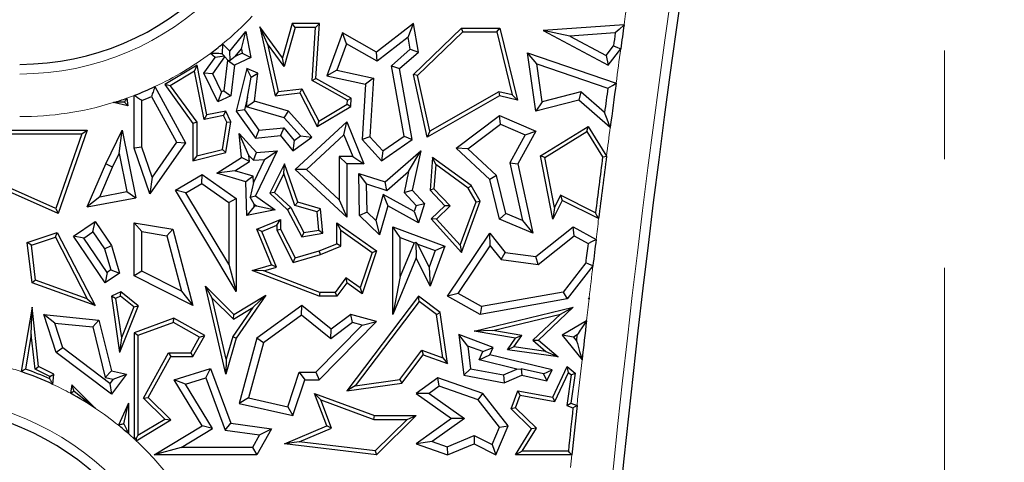
# Model space of a CAD drawing. Units: millimetres. Extents: x 0 to 420, y 0 to 297.
# Drawn here: x 118 to 129, y 157 to 162 of the extents above; entities that cross this region are included whole.
import ezdxf

# ---------------------------------------------------------------- set-up
doc = ezdxf.new("R2010")
doc.units = ezdxf.units.MM
doc.linetypes.add('CENTER', pattern=[10.16, 6.35, -1.27, 1.27, -1.27])

msp = doc.modelspace()

# ---------------------------------------------------------------- linework, layer by layer
at = {"color": 7, "linetype": 'CENTER', "lineweight": 18}
msp.add_line((128.3387, 200.2148), (128.3387, 113.8281), dxfattribs=at)
at = {"color": 7, "linetype": 'Continuous', "lineweight": 25}
for p, q in [((120.7158, 162.4295), (120.6018, 162.0275)), ((120.7491, 162.3854), (120.7158, 162.4295)), ((121.0325, 162.4295), (120.7158, 162.4295)), ((120.9855, 162.3854), (121.0325, 162.4295)), ((120.9918, 161.7892), (121.0325, 162.4295)), ((122.1311, 162.4295), (121.7013, 162.0958)), ((122.0698, 162.2703), (122.1311, 162.4295)), ((122.1902, 162.0958), (122.1311, 162.4295)), ((119.9832, 162.1066), (120.1717, 162.3379)), ((120.1206, 162.1356), (120.1717, 162.3379)), ((120.1717, 162.3379), (120.2296, 162.0348)), ((120.4241, 162.1946), (120.3345, 162.3908)), ((120.6018, 162.0275), (120.3345, 162.3908)), ((120.3345, 162.3908), (120.5165, 161.5866)), ((120.7491, 162.3854), (120.6196, 161.9289)), ((120.9855, 162.3854), (120.7491, 162.3854)), ((120.9461, 161.7642), (120.9855, 162.3854)), ((121.3025, 162.3226), (121.1192, 161.8186)), ((121.3497, 162.1944), (121.3025, 162.3226)), ((121.7013, 162.0958), (121.3025, 162.3226)), ((122.1311, 161.8357), (122.6921, 162.3766)), ((122.1794, 161.8211), (122.7099, 162.3325)), ((122.7099, 162.3325), (122.6921, 162.3766)), ((122.6921, 162.3766), (123.141, 162.3766)), ((122.7099, 162.3325), (123.1064, 162.3325)), ((123.1064, 162.3325), (123.141, 162.3766)), ((123.1064, 162.3325), (123.2868, 161.5958)), ((123.141, 162.3766), (123.3468, 161.536)), ((124.5941, 162.4157), (123.6498, 162.347)), ((123.9602, 162.2812), (123.6498, 162.347)), ((123.6498, 162.347), (124.4071, 161.9426)), ((124.4918, 162.3199), (123.9602, 162.2812)), ((119.9008, 162.1918), (119.9832, 162.1066)), ((120.6196, 161.9289), (120.4241, 162.1946)), ((120.4241, 162.1946), (120.5507, 161.6348)), ((121.3497, 162.1944), (121.2367, 161.8836)), ((121.7088, 161.99), (121.3497, 162.1944)), ((122.0698, 162.2703), (121.7088, 161.99)), ((122.0947, 162.1295), (122.0698, 162.2703)), ((123.9602, 162.2812), (124.3829, 162.0554)), ((119.8135, 162.0348), (119.7597, 162.0814)), ((119.8937, 162.0774), (119.9246, 162.0482)), ((119.9878, 161.9981), (119.9832, 162.1066)), ((120.0459, 162.0439), (120.1206, 162.1356)), ((120.1304, 162.0848), (120.0459, 162.0439)), ((120.1206, 162.1356), (120.1304, 162.0848)), ((120.1304, 162.0848), (120.2296, 162.0348)), ((121.7088, 161.99), (121.7013, 162.0958)), ((121.8735, 161.9372), (122.0947, 162.1295)), ((121.9692, 161.9035), (122.1902, 162.0958)), ((122.0947, 162.1295), (122.1902, 162.0958)), ((123.5745, 161.9584), (123.467, 162.0884)), ((123.467, 162.0884), (124.5009, 161.7342)), ((123.564, 161.4052), (123.467, 162.0884)), ((124.3829, 162.0554), (124.4711, 162.1694)), ((124.4071, 161.9426), (124.5552, 162.1341)), ((119.6827, 161.8508), (119.8135, 162.0348)), ((119.7847, 161.8422), (119.9252, 162.0398)), ((119.9246, 162.0482), (119.8135, 162.0348)), ((119.9571, 162.001), (119.914, 161.645)), ((119.9252, 162.0398), (119.9246, 162.0482)), ((119.9252, 162.0398), (119.9609, 162.0029)), ((119.9609, 162.0029), (119.9571, 162.001)), ((119.9571, 162.001), (120.0388, 161.9426)), ((119.9609, 162.0029), (119.9878, 161.9981)), ((120.0459, 162.0439), (119.9878, 161.9981)), ((120.2296, 162.0348), (120.0388, 161.9426)), ((120.6196, 161.9289), (120.6018, 162.0275)), ((123.6374, 161.5155), (123.5745, 161.9584)), ((123.5745, 161.9584), (124.4039, 161.6742)), ((124.3829, 162.0554), (124.4071, 161.9426)), ((119.6049, 161.9428), (119.2252, 161.7164)), ((119.5736, 161.8729), (119.2892, 161.7033)), ((119.5736, 161.8729), (119.6049, 161.9428)), ((119.6833, 161.3108), (119.5736, 161.8729)), ((119.7181, 161.3625), (119.6049, 161.9428)), ((119.7847, 161.8422), (119.6827, 161.8508)), ((119.8455, 161.5139), (119.6827, 161.8508)), ((120.0388, 161.9426), (119.9958, 161.5866)), ((120.1846, 161.9035), (120.0598, 161.4052)), ((120.2351, 161.8041), (120.1846, 161.9035)), ((120.3144, 161.8508), (120.1846, 161.9035)), ((120.2351, 161.8041), (120.3144, 161.8508)), ((120.2747, 161.522), (120.3144, 161.8508)), ((121.2367, 161.8836), (121.1192, 161.8186)), ((121.2367, 161.8836), (121.6655, 161.7914)), ((122.0215, 161.114), (121.8735, 161.9372)), ((121.8735, 161.9372), (121.9692, 161.9035)), ((122.1183, 161.0737), (121.9692, 161.9035)), ((119.8865, 161.6317), (119.7847, 161.8422)), ((120.1915, 161.5681), (120.2351, 161.8041)), ((120.9461, 161.7642), (120.9918, 161.7892)), ((121.3595, 161.5343), (120.9461, 161.7642)), ((121.4053, 161.5593), (120.9918, 161.7892)), ((121.1192, 161.8186), (121.5727, 161.7212)), ((121.6655, 161.7914), (121.5727, 161.7212)), ((121.6655, 161.7914), (121.622, 161.1058)), ((122.1794, 161.8211), (122.1311, 161.8357)), ((122.2926, 161.1033), (122.1311, 161.8357)), ((122.3227, 161.1713), (122.1794, 161.8211)), ((119.1083, 161.6925), (119.467, 161.0373)), ((119.2892, 161.7033), (119.2252, 161.7164)), ((119.2252, 161.7164), (119.5544, 161.2624)), ((119.2892, 161.7033), (119.5984, 161.2767)), ((119.8865, 161.6317), (119.8455, 161.5139)), ((119.914, 161.645), (119.8865, 161.6317)), ((119.914, 161.645), (119.9958, 161.5866)), ((120.5507, 161.6348), (120.5165, 161.5866)), ((120.5165, 161.5866), (120.802, 161.619)), ((120.5507, 161.6348), (120.8271, 161.6662)), ((120.8271, 161.6662), (120.802, 161.619)), ((120.802, 161.619), (121.007, 161.2273)), ((120.8271, 161.6662), (121.0244, 161.2892)), ((121.5727, 161.7212), (121.5316, 161.0737)), ((123.1308, 161.6335), (122.3227, 161.1713)), ((123.2868, 161.5958), (123.1308, 161.6335)), ((123.1308, 161.6335), (123.1375, 161.5866)), ((124.0872, 161.633), (123.6374, 161.5155)), ((124.0872, 161.633), (124.0645, 161.536)), ((124.3662, 161.3907), (124.0872, 161.633)), ((118.7939, 161.4691), (118.6232, 161.506)), ((118.7526, 161.5126), (118.7939, 161.4691)), ((118.7794, 161.5577), (118.7939, 161.4691)), ((118.8675, 160.9721), (118.8675, 161.5902)), ((118.9556, 160.9869), (118.9556, 161.5301)), ((119.0703, 161.5784), (119.3635, 161.0429)), ((119.9958, 161.5866), (119.8455, 161.5139)), ((120.1915, 161.5681), (120.1552, 161.4233)), ((120.1782, 161.4586), (120.1915, 161.5681)), ((120.1782, 161.4586), (120.2747, 161.522)), ((120.6694, 161.4052), (120.2747, 161.522)), ((121.3566, 161.4882), (121.3595, 161.5343)), ((121.3595, 161.5343), (121.4053, 161.5593)), ((121.3991, 161.4623), (121.4053, 161.5593)), ((123.1375, 161.5866), (122.2926, 161.1033)), ((123.3468, 161.536), (123.1375, 161.5866)), ((123.2868, 161.5958), (123.3468, 161.536)), ((124.0645, 161.536), (123.564, 161.4052)), ((123.6374, 161.5155), (123.564, 161.4052)), ((124.4323, 161.2166), (124.0645, 161.536)), ((119.9367, 161.4052), (119.7181, 161.3625)), ((119.9118, 161.3554), (119.9367, 161.4052)), ((119.9958, 161.283), (119.9367, 161.4052)), ((120.1552, 161.4233), (120.0598, 161.4052)), ((120.0598, 161.4052), (120.2837, 161.0914)), ((120.1552, 161.4233), (120.3258, 161.1842)), ((120.6208, 161.3276), (120.1782, 161.4586)), ((120.6208, 161.3276), (120.6694, 161.4052)), ((120.9452, 161.1033), (120.6694, 161.4052)), ((121.007, 161.2273), (121.3991, 161.4623)), ((121.0244, 161.2892), (121.3566, 161.4882)), ((121.3566, 161.4882), (121.3991, 161.4623)), ((119.5984, 161.2767), (119.5544, 161.2624)), ((119.5984, 161.2767), (119.5984, 160.8832)), ((119.6833, 161.3108), (119.7181, 161.3625)), ((119.9118, 161.3554), (119.6833, 161.3108)), ((119.8979, 160.9592), (119.95, 161.2764)), ((119.95, 161.2764), (119.9118, 161.3554)), ((119.9367, 160.9235), (119.9958, 161.283)), ((119.95, 161.2764), (119.9958, 161.283)), ((120.813, 161.1173), (120.6208, 161.3276)), ((120.7498, 160.7255), (121.3526, 161.283)), ((121.0244, 161.2892), (121.007, 161.2273)), ((121.3187, 161.1316), (121.3526, 161.283)), ((121.3526, 161.283), (121.5521, 160.7891)), ((122.6296, 160.9721), (123.1375, 161.3539)), ((123.15, 161.253), (123.1375, 161.3539)), ((123.1375, 161.3539), (123.564, 161.1743)), ((117.2396, 161.1846), (118.3163, 161.1846)), ((118.3163, 161.1846), (117.9763, 160.21)), ((118.2542, 161.1406), (118.3163, 161.1846)), ((118.5352, 160.79), (118.728, 161.1846)), ((118.6924, 160.911), (118.728, 161.1846)), ((118.728, 161.1846), (118.8845, 160.3957)), ((119.5544, 161.2624), (119.5544, 160.8265)), ((120.3258, 161.1842), (120.2837, 161.0914)), ((120.3258, 161.1842), (120.6179, 161.2133)), ((120.6179, 161.2133), (120.5787, 161.1208)), ((120.6179, 161.2133), (120.737, 161.063)), ((122.3227, 161.1713), (122.2926, 161.1033)), ((122.7669, 160.965), (123.15, 161.253)), ((123.15, 161.253), (123.4393, 161.1311)), ((123.564, 161.1743), (123.3508, 160.7891)), ((123.4393, 161.1311), (123.564, 161.1743)), ((123.617, 160.8858), (124.1725, 161.2273)), ((123.6661, 160.8643), (124.1583, 161.1669)), ((124.1583, 161.1669), (124.1725, 161.2273)), ((124.1583, 161.1669), (124.3432, 160.8717)), ((124.1725, 161.2273), (124.3889, 160.8818)), ((117.2761, 161.1406), (118.2542, 161.1406)), ((118.2542, 161.1406), (117.9504, 160.2698)), ((119.3635, 161.0429), (119.0781, 160.6334)), ((119.3635, 161.0429), (119.467, 161.0373)), ((120.2083, 160.8895), (120.0941, 161.1451)), ((120.0941, 161.1451), (120.2966, 160.9235)), ((120.1222, 160.8643), (120.0941, 161.1451)), ((120.2837, 161.0914), (120.5787, 161.1208)), ((120.5787, 161.1208), (120.7199, 160.9426)), ((120.7199, 160.9426), (120.9452, 161.1033)), ((120.737, 161.063), (120.7199, 160.9426)), ((120.737, 161.063), (120.813, 161.1173)), ((120.813, 161.1173), (120.9452, 161.1033)), ((120.8796, 160.7254), (121.3187, 161.1316)), ((121.3187, 161.1316), (121.4214, 160.8773)), ((121.622, 161.1058), (121.5316, 161.0737)), ((121.5316, 161.0737), (121.7601, 160.8265)), ((121.622, 161.1058), (121.773, 160.9425)), ((121.7601, 160.8265), (122.1183, 161.0737)), ((121.773, 160.9425), (122.0215, 161.114)), ((122.0215, 161.114), (122.1183, 161.0737)), ((123.4393, 161.1311), (123.2575, 160.8027)), ((118.9556, 160.9869), (118.8675, 160.9721)), ((119.0515, 160.441), (118.8675, 160.9721)), ((119.0781, 160.6334), (118.9556, 160.9869)), ((119.467, 161.0373), (119.0515, 160.441)), ((119.5544, 160.8265), (119.9367, 160.9235)), ((119.5984, 160.8832), (119.8979, 160.9592)), ((119.8979, 160.9592), (119.9367, 160.9235)), ((120.2606, 160.8322), (120.2966, 160.9235)), ((120.5369, 160.9426), (120.2837, 160.4177)), ((120.2966, 160.9235), (120.5369, 160.9426)), ((120.3907, 160.8425), (120.5369, 160.9426)), ((121.773, 160.9425), (121.7601, 160.8265)), ((121.8004, 160.58), (122.2172, 160.9426)), ((122.0754, 160.7024), (122.2172, 160.9426)), ((122.2172, 160.9426), (122.1183, 160.4823)), ((122.7669, 160.965), (122.6296, 160.9721)), ((123.0246, 160.6062), (122.6296, 160.9721)), ((123.1039, 160.6529), (122.7669, 160.965)), ((118.6152, 160.7529), (118.6924, 160.911)), ((118.6924, 160.911), (118.7807, 160.466)), ((119.5984, 160.8832), (119.5544, 160.8265)), ((119.8336, 160.6801), (120.1222, 160.8643)), ((120.044, 160.7098), (120.2153, 160.8191)), ((120.2153, 160.8191), (120.1222, 160.8643)), ((120.2083, 160.8895), (120.2606, 160.8322)), ((120.2153, 160.8191), (120.2083, 160.8895)), ((120.3907, 160.8425), (120.2602, 160.5719)), ((120.2606, 160.8322), (120.3907, 160.8425)), ((121.2645, 160.8773), (121.2645, 160.3691)), ((121.2645, 160.8773), (121.3526, 160.7891)), ((121.4214, 160.8773), (121.2645, 160.8773)), ((121.4214, 160.8773), (121.5521, 160.7891)), ((122.3541, 160.8643), (122.326, 160.4823)), ((122.3923, 160.7825), (122.3541, 160.8643)), ((122.8069, 160.5387), (122.3541, 160.8643)), ((123.6661, 160.8643), (123.617, 160.8858)), ((123.7609, 160.145), (123.617, 160.8858)), ((123.7794, 160.2807), (123.6661, 160.8643)), ((118.3163, 160.2893), (118.5352, 160.79)), ((118.4638, 160.4066), (118.6152, 160.7529)), ((118.6152, 160.7529), (118.5352, 160.79)), ((120.044, 160.7098), (119.8336, 160.6801)), ((120.2578, 160.6465), (120.044, 160.7098)), ((120.6238, 160.7891), (120.4513, 160.4464)), ((120.6164, 160.6763), (120.6238, 160.7891)), ((120.7792, 160.3422), (120.6238, 160.7891)), ((120.8796, 160.7254), (120.7498, 160.7255)), ((121.3526, 160.1674), (120.7498, 160.7255)), ((121.2645, 160.3691), (120.8796, 160.7254)), ((121.3526, 160.7891), (121.3526, 160.1674)), ((121.5521, 160.7891), (121.3526, 160.7891)), ((121.8207, 160.4809), (122.0754, 160.7024)), ((122.0754, 160.7024), (122.0225, 160.456)), ((122.3923, 160.7825), (122.3714, 160.4987)), ((122.7733, 160.5085), (122.3923, 160.7825)), ((123.2575, 160.8027), (123.4064, 160.1275)), ((123.2575, 160.8027), (123.3508, 160.7891)), ((123.3508, 160.7891), (123.5292, 159.9802)), ((117.9504, 160.2698), (117.2471, 160.5836)), ((119.0781, 160.6334), (119.0515, 160.441)), ((119.351, 160.4823), (119.661, 160.6679)), ((119.657, 160.5628), (119.661, 160.6679)), ((119.661, 160.6679), (120.0598, 160.3858)), ((120.1717, 160.58), (119.8336, 160.6801)), ((120.2578, 160.6465), (120.1717, 160.58)), ((120.1846, 160.1874), (120.1717, 160.58)), ((120.2602, 160.5719), (120.2578, 160.6465)), ((120.6164, 160.6763), (120.5056, 160.4562)), ((120.7451, 160.306), (120.6164, 160.6763)), ((121.5822, 160.5577), (121.4913, 160.6796)), ((121.4913, 160.6796), (121.8004, 160.58)), ((121.5025, 160.1874), (121.4913, 160.6796)), ((121.8207, 160.4809), (121.8004, 160.58)), ((123.1039, 160.6529), (123.0246, 160.6062)), ((123.1375, 160.145), (123.0246, 160.6062)), ((123.2126, 160.2091), (123.1039, 160.6529)), ((117.9763, 160.21), (117.2396, 160.5387)), ((118.4638, 160.4066), (118.7807, 160.466)), ((118.7807, 160.466), (118.8845, 160.3957)), ((119.4719, 160.452), (119.351, 160.4823)), ((120.0598, 159.299), (119.351, 160.4823)), ((119.4719, 160.452), (119.657, 160.5628)), ((119.657, 160.5628), (119.9716, 160.3402)), ((120.2602, 160.5719), (120.2244, 160.4024)), ((121.5822, 160.5577), (121.8207, 160.4809)), ((121.5898, 160.2256), (121.5822, 160.5577)), ((122.0225, 160.456), (122.1183, 160.4823)), ((122.1183, 160.4823), (122.2621, 160.3268)), ((122.3714, 160.4987), (122.326, 160.4823)), ((122.326, 160.4823), (122.4996, 160.3022)), ((122.3714, 160.4987), (122.562, 160.3011)), ((122.7733, 160.5085), (122.8069, 160.5387)), ((122.8645, 160.349), (122.7733, 160.5085)), ((122.913, 160.3531), (122.8069, 160.5387)), ((118.4638, 160.4066), (118.3163, 160.2893)), ((118.3163, 160.2893), (118.8845, 160.3957)), ((119.9716, 159.6177), (119.4719, 160.452)), ((119.9716, 160.3402), (120.0598, 160.3858)), ((120.0598, 160.3858), (120.0598, 159.299)), ((120.2244, 160.4024), (120.2837, 160.4177)), ((120.2684, 160.3203), (120.2244, 160.4024)), ((120.2837, 160.4177), (120.5165, 160.2522)), ((120.5056, 160.4562), (120.4513, 160.4464)), ((120.4513, 160.4464), (120.6612, 160.2522)), ((120.5056, 160.4562), (120.6967, 160.2794)), ((121.2645, 160.3691), (121.3526, 160.1674)), ((121.7784, 160.4333), (121.6916, 160.1273)), ((121.7784, 160.4333), (121.8329, 160.3022)), ((122.1392, 160.2327), (121.7784, 160.4333)), ((122.0225, 160.456), (122.1624, 160.3047)), ((122.6784, 159.8396), (122.8645, 160.349)), ((122.6948, 159.7558), (122.913, 160.3531)), ((122.8645, 160.349), (122.913, 160.3531)), ((123.8705, 160.3642), (123.7609, 160.145)), ((123.8508, 160.4234), (123.7794, 160.2807)), ((123.8508, 160.4234), (123.8705, 160.3642)), ((124.2608, 160.2183), (123.8508, 160.4234)), ((124.2969, 160.151), (123.8705, 160.3642)), ((117.9504, 160.2698), (117.9763, 160.21)), ((119.9716, 160.3402), (119.9716, 159.6177)), ((120.2693, 160.2938), (120.1846, 160.1874)), ((120.5165, 160.2522), (120.1846, 160.1874)), ((120.2693, 160.2938), (120.2684, 160.3203)), ((120.2684, 160.3203), (120.298, 160.2994)), ((120.298, 160.2994), (120.2693, 160.2938)), ((120.298, 160.2994), (120.5165, 160.2522)), ((120.6967, 160.2794), (120.6612, 160.2522)), ((120.6612, 160.2522), (120.825, 159.939)), ((120.6967, 160.2794), (120.8493, 159.9877)), ((120.7451, 160.306), (120.7792, 160.3422)), ((121.0057, 160.2321), (120.7451, 160.306)), ((121.047, 160.2662), (120.7792, 160.3422)), ((121.0057, 160.2321), (121.047, 160.2662)), ((121.0241, 160.0169), (121.0057, 160.2321)), ((121.0715, 159.9802), (121.047, 160.2662)), ((121.8329, 160.3022), (121.7362, 159.9616)), ((122.1902, 160.1035), (121.8329, 160.3022)), ((122.1624, 160.3047), (122.1392, 160.2327)), ((122.1392, 160.2327), (122.1902, 160.1035)), ((122.1624, 160.3047), (122.2621, 160.3268)), ((122.2621, 160.3268), (122.1902, 160.1035)), ((122.4996, 160.3022), (122.3401, 160.1484)), ((122.562, 160.3011), (122.4014, 160.1463)), ((122.562, 160.3011), (122.4996, 160.3022)), ((123.7794, 160.2807), (123.7609, 160.145)), ((118.1561, 159.9475), (118.4089, 160.1188)), ((118.3854, 159.9964), (118.4089, 160.1188)), ((118.4089, 160.1188), (118.601, 159.8353)), ((120.3009, 160.0263), (120.5787, 160.1398)), ((120.5346, 160.0742), (120.5787, 160.1398)), ((120.5787, 160.1398), (120.5787, 160.0263)), ((121.5898, 160.2256), (121.5025, 160.1874)), ((121.7362, 159.9616), (121.5025, 160.1874)), ((121.6916, 160.1273), (121.5898, 160.2256)), ((121.6916, 160.1273), (121.7362, 159.9616)), ((122.4014, 160.1463), (122.3401, 160.1484)), ((122.3401, 160.1484), (122.6948, 159.7558)), ((122.4014, 160.1463), (122.6784, 159.8396)), ((123.2126, 160.2091), (123.1375, 160.145)), ((123.5292, 159.9802), (123.1375, 160.145)), ((123.4064, 160.1275), (123.2126, 160.2091)), ((123.4064, 160.1275), (123.5292, 159.9802)), ((118.9556, 159.9989), (118.8675, 160.1035)), ((118.8675, 160.1035), (119.3188, 160.0263)), ((118.8675, 159.484), (118.8675, 160.1035)), ((119.2481, 159.949), (119.3188, 160.0263)), ((119.3188, 160.0263), (119.5544, 159.1358)), ((120.3584, 160.0022), (120.3009, 160.0263)), ((120.4705, 159.6112), (120.3009, 160.0263)), ((120.3584, 160.0022), (120.5346, 160.0742)), ((120.5298, 159.5825), (120.3584, 160.0022)), ((120.5346, 160.0742), (120.5346, 160.0157)), ((120.5346, 160.0157), (120.5787, 160.0263)), ((120.5346, 160.0157), (120.7271, 159.6398)), ((120.5787, 160.0263), (120.7498, 159.6923)), ((120.8493, 159.9877), (121.0241, 160.0169)), ((121.0241, 160.0169), (121.0715, 159.9802)), ((121.282, 160.0179), (121.2379, 160.1035)), ((121.2379, 160.1035), (121.7013, 159.7733)), ((121.2379, 159.8572), (121.2379, 160.1035)), ((121.282, 159.8274), (121.282, 160.0179)), ((121.282, 160.0179), (121.649, 159.7564)), ((121.9782, 159.9289), (121.89, 160.0556)), ((121.89, 160.0556), (122.4996, 159.8296)), ((121.89, 159.0326), (121.89, 160.0556)), ((123.564, 159.7085), (124.0003, 160.0556)), ((124.009, 159.9499), (124.0003, 160.0556)), ((124.0003, 160.0556), (124.267, 159.9074)), ((117.6175, 159.8725), (117.9683, 159.9876)), ((117.6655, 159.8419), (117.9464, 159.934)), ((117.9464, 159.934), (117.9683, 159.9876)), ((117.9464, 159.934), (118.3182, 159.2152)), ((117.9683, 159.9876), (118.4089, 159.1358)), ((118.2785, 159.9239), (118.1561, 159.9475)), ((118.5271, 159.3999), (118.1561, 159.9475)), ((118.2785, 159.9239), (118.3854, 159.9964)), ((118.5506, 159.5223), (118.2785, 159.9239)), ((118.3854, 159.9964), (118.5205, 159.7971)), ((118.9556, 159.9989), (119.2481, 159.949)), ((118.9556, 159.5381), (118.9556, 159.9989)), ((119.2481, 159.949), (119.4189, 159.3033)), ((120.8493, 159.9877), (120.825, 159.939)), ((120.825, 159.939), (121.0715, 159.9802)), ((121.9782, 159.9289), (122.1413, 159.8684)), ((121.9782, 159.4752), (121.9782, 159.9289)), ((122.5284, 159.2462), (123.0246, 159.9802)), ((123.0304, 159.8313), (123.0246, 159.9802)), ((123.0246, 159.9802), (123.2031, 159.7558)), ((123.5896, 159.6162), (124.009, 159.9499)), ((124.009, 159.9499), (124.1724, 159.8591)), ((117.6655, 159.8419), (117.6175, 159.8725)), ((117.6733, 159.3999), (117.6175, 159.8725)), ((117.7139, 159.4322), (117.6655, 159.8419)), ((118.5205, 159.7971), (118.601, 159.8353)), ((118.5205, 159.7971), (118.5939, 159.5516)), ((118.601, 159.8353), (118.6969, 159.5149)), ((120.7498, 159.6923), (121.0291, 159.7733)), ((121.0291, 159.7733), (121.2379, 159.8572)), ((121.0435, 159.7316), (121.0291, 159.7733)), ((121.0435, 159.7316), (121.282, 159.8274)), ((121.282, 159.8274), (121.2379, 159.8572)), ((121.7013, 159.7733), (121.5316, 159.2724)), ((121.649, 159.7564), (121.7013, 159.7733)), ((122.1413, 159.8684), (121.9782, 159.4752)), ((122.1413, 159.8684), (122.1579, 159.8756)), ((122.1579, 159.8756), (122.1636, 159.6923)), ((122.183, 159.8529), (122.1579, 159.8756)), ((122.3147, 159.5844), (122.183, 159.8529)), ((122.183, 159.8529), (122.3863, 159.7775)), ((122.3863, 159.7775), (122.3147, 159.5844)), ((122.4996, 159.8296), (122.326, 159.3612)), ((122.3863, 159.7775), (122.4996, 159.8296)), ((122.6553, 159.2766), (123.0304, 159.8313)), ((122.6784, 159.8396), (122.6948, 159.7558)), ((123.0304, 159.8313), (123.1563, 159.673)), ((120.7271, 159.6398), (121.0435, 159.7316)), ((120.7271, 159.6398), (120.7498, 159.6923)), ((121.649, 159.7564), (121.5089, 159.3427)), ((122.1636, 159.6923), (121.89, 159.0326)), ((122.326, 159.3612), (122.1636, 159.6923)), ((123.1563, 159.673), (123.2031, 159.7558)), ((123.1563, 159.673), (123.5896, 159.6162)), ((123.2031, 159.7558), (123.564, 159.7085)), ((123.5896, 159.6162), (123.564, 159.7085)), ((118.5939, 159.5516), (118.5506, 159.5223)), ((118.5939, 159.5516), (118.6969, 159.5149)), ((119.9716, 159.6177), (120.0598, 159.299)), ((120.2459, 159.546), (120.4705, 159.6112)), ((120.3841, 159.5402), (120.2459, 159.546)), ((121.0291, 159.2458), (120.2459, 159.546)), ((120.3841, 159.5402), (120.5298, 159.5825)), ((120.5298, 159.5825), (120.4705, 159.6112)), ((122.3147, 159.5844), (122.326, 159.3612)), ((124.1454, 159.635), (123.8814, 159.2933)), ((124.23, 159.6004), (123.9303, 159.2125)), ((117.7139, 159.4322), (117.6733, 159.3999)), ((118.3182, 159.2152), (117.7139, 159.4322)), ((118.5506, 159.5223), (118.5271, 159.3999)), ((118.6969, 159.5149), (118.5271, 159.3999)), ((118.9556, 159.5381), (118.8675, 159.484)), ((119.5544, 159.1358), (118.8675, 159.484)), ((119.4189, 159.3033), (118.9556, 159.5381)), ((121.0372, 159.2899), (120.3841, 159.5402)), ((121.3431, 159.4608), (121.2158, 159.2899)), ((121.5089, 159.3427), (121.3431, 159.4608)), ((121.3431, 159.4608), (121.3526, 159.3999)), ((121.9782, 159.4752), (121.89, 159.0326)), ((118.4089, 159.1358), (117.6733, 159.3999)), ((119.7778, 159.2234), (119.7009, 159.3612)), ((119.9367, 158.3348), (119.7009, 159.3612)), ((119.7009, 159.3612), (120.0337, 159.0326)), ((121.3526, 159.3999), (121.2379, 159.2458)), ((121.5316, 159.2724), (121.3526, 159.3999)), ((121.5089, 159.3427), (121.5316, 159.2724)), ((118.3182, 159.2152), (118.4089, 159.1358)), ((118.7124, 159.2942), (118.601, 159.2462)), ((118.6495, 159.2191), (118.601, 159.2462)), ((118.601, 159.2462), (118.6969, 158.5888)), ((118.7056, 159.2432), (118.6495, 159.2191)), ((118.6495, 159.2191), (118.7168, 158.7576)), ((118.7056, 159.2432), (118.7124, 159.2942)), ((118.8612, 159.1192), (118.7056, 159.2432)), ((118.9143, 159.1332), (118.7124, 159.2942)), ((119.4189, 159.3033), (119.5544, 159.1358)), ((119.9419, 158.509), (119.7778, 159.2234)), ((119.7778, 159.2234), (120.0272, 158.9772)), ((120.0337, 159.0326), (120.407, 159.2578)), ((120.407, 159.2578), (120.0598, 158.7541)), ((120.2546, 159.1143), (120.407, 159.2578)), ((121.0372, 159.2899), (121.0291, 159.2458)), ((121.2379, 159.2458), (121.0291, 159.2458)), ((121.2158, 159.2899), (121.0372, 159.2899)), ((121.2158, 159.2899), (121.2379, 159.2458)), ((122.1902, 159.2462), (121.3526, 158.1395)), ((122.1989, 159.1846), (122.1902, 159.2462)), ((122.4439, 159.0559), (122.1902, 159.2462)), ((122.6553, 159.2766), (122.5284, 159.2462)), ((122.913, 159.0326), (122.5284, 159.2462)), ((122.9284, 159.1249), (122.6553, 159.2766)), ((123.9303, 159.2125), (122.913, 159.0326)), ((123.8814, 159.2933), (122.9284, 159.1249)), ((123.8814, 159.2933), (123.9303, 159.2125)), ((124.1725, 159.2157), (124.1858, 159.2267)), ((124.1811, 159.218), (124.1725, 159.2157)), ((124.1843, 159.2136), (124.1725, 159.2157)), ((124.1843, 159.2136), (124.1811, 159.218)), ((117.6733, 159.1152), (117.5457, 158.364)), ((117.6641, 158.7975), (117.6733, 159.1152)), ((117.7498, 158.4228), (117.6733, 159.1152)), ((118.9143, 159.1332), (118.6969, 158.5888)), ((118.8612, 159.1192), (118.7168, 158.7576)), ((118.8612, 159.1192), (118.9143, 159.1332)), ((120.2546, 159.1143), (120.0195, 158.7733)), ((120.0272, 158.9772), (120.2546, 159.1143)), ((120.825, 159.1358), (120.3009, 158.7541)), ((120.8224, 159.0248), (120.825, 159.1358)), ((121.1693, 158.8595), (120.825, 159.1358)), ((122.1989, 159.1846), (121.4523, 158.1981)), ((122.4028, 159.0316), (122.1989, 159.1846)), ((122.8398, 158.8374), (124.0003, 159.1152)), ((122.9284, 159.1249), (122.913, 159.0326)), ((124.0003, 159.1152), (123.5928, 158.7316)), ((123.8495, 159.0338), (124.0003, 159.1152)), ((117.9381, 158.9311), (117.8125, 159.0326)), ((117.9564, 158.5888), (117.8125, 159.0326)), ((117.8125, 159.0326), (118.4546, 158.9666)), ((118.3838, 158.8852), (118.4546, 158.9666)), ((118.4546, 158.9666), (118.601, 158.3711)), ((119.3306, 158.9862), (118.8675, 158.8151)), ((119.3269, 158.9379), (119.3306, 158.9862)), ((119.6913, 158.7851), (119.3306, 158.9862)), ((120.0272, 158.9772), (120.0337, 159.0326)), ((120.8224, 159.0248), (120.3779, 158.7011)), ((121.1676, 158.7478), (120.8224, 159.0248)), ((121.3991, 159.0326), (121.1693, 158.8595)), ((121.4177, 158.9362), (121.3991, 159.0326)), ((121.7013, 158.9506), (121.3991, 159.0326)), ((122.4028, 159.0316), (122.4439, 159.0559)), ((122.4745, 158.5246), (122.4028, 159.0316)), ((122.5284, 158.4584), (122.4439, 159.0559)), ((123.0587, 158.8445), (123.8495, 159.0338)), ((123.8495, 159.0338), (123.5268, 158.73)), ((118.0317, 158.6425), (117.9381, 158.9311)), ((117.9381, 158.9311), (118.3838, 158.8852)), ((118.3838, 158.8852), (118.5286, 158.2966)), ((119.3269, 158.9379), (118.9115, 158.7843)), ((119.6313, 158.768), (119.3269, 158.9379)), ((120.9922, 158.3578), (121.5324, 158.9051)), ((121.0291, 158.2697), (121.7013, 158.9506)), ((121.4177, 158.9362), (121.1676, 158.7478)), ((121.1676, 158.7478), (121.1693, 158.8595)), ((121.5324, 158.9051), (121.4177, 158.9362)), ((121.5324, 158.9051), (121.7013, 158.9506)), ((124.1547, 158.9584), (123.8705, 158.7899)), ((117.6641, 158.7975), (117.5954, 158.3934)), ((117.7086, 158.3942), (117.6641, 158.7975)), ((118.7168, 158.7576), (118.6969, 158.5888)), ((118.9115, 158.7843), (118.8675, 158.8151)), ((118.8675, 158.8151), (118.8675, 157.5781)), ((118.9115, 158.7843), (118.9115, 157.6209)), ((119.5285, 158.5837), (119.6313, 158.768)), ((119.5544, 158.5396), (119.6913, 158.7851)), ((119.6313, 158.768), (119.6913, 158.7851)), ((120.0598, 158.7541), (119.9367, 158.3348)), ((120.0195, 158.7733), (119.9419, 158.509)), ((120.0195, 158.7733), (120.0598, 158.7541)), ((120.3009, 158.7541), (120.0941, 157.9926)), ((120.3779, 158.7011), (120.3009, 158.7541)), ((122.7682, 158.6629), (122.6633, 158.7957)), ((123.0656, 158.6468), (122.6633, 158.7957)), ((122.6633, 158.7957), (122.7208, 158.322)), ((123.0587, 158.8445), (122.8398, 158.8374)), ((123.3242, 158.7541), (122.8398, 158.8374)), ((123.3999, 158.7858), (123.0587, 158.8445)), ((123.2295, 158.6177), (123.3242, 158.7541)), ((123.3066, 158.6515), (123.3999, 158.7858)), ((123.3999, 158.7858), (123.3242, 158.7541)), ((123.8705, 158.7899), (124.103, 158.5022)), ((124.0031, 158.766), (123.8705, 158.7899)), ((124.0469, 158.792), (124.0031, 158.766)), ((124.0031, 158.766), (124.0389, 158.7217)), ((118.0317, 158.6425), (117.9564, 158.5888)), ((118.5838, 158.2255), (118.0317, 158.6425)), ((120.3779, 158.7011), (120.2033, 158.0581)), ((122.9448, 158.5975), (122.7682, 158.6629)), ((122.7682, 158.6629), (122.8005, 158.3968)), ((122.9448, 158.5975), (123.0656, 158.6468)), ((123.0246, 158.56), (123.0656, 158.6468)), ((123.3066, 158.6515), (123.2295, 158.6177)), ((123.6787, 158.6002), (123.3066, 158.6515)), ((123.5268, 158.73), (123.5928, 158.7316)), ((123.5268, 158.73), (123.6787, 158.6002)), ((123.5928, 158.7316), (123.8218, 158.536)), ((118.601, 158.102), (117.9564, 158.5888)), ((118.9751, 158.0555), (119.2697, 158.5837)), ((119.0299, 158.0633), (119.2956, 158.5396)), ((119.2697, 158.5837), (119.2956, 158.5396)), ((119.2697, 158.5837), (119.5285, 158.5837)), ((119.2956, 158.5396), (119.5544, 158.5396)), ((119.5285, 158.5837), (119.5544, 158.5396)), ((119.9419, 158.509), (119.9367, 158.3348)), ((121.9723, 158.2716), (122.2301, 158.6124)), ((121.9964, 158.2305), (122.2457, 158.56)), ((122.2301, 158.6124), (122.4745, 158.5246)), ((122.2301, 158.6124), (122.2457, 158.56)), ((122.2457, 158.56), (122.5284, 158.4584)), ((122.4745, 158.5246), (122.5284, 158.4584)), ((122.8986, 158.4997), (122.9448, 158.5975)), ((122.8986, 158.4997), (123.0246, 158.56)), ((123.7519, 158.3843), (123.0246, 158.56)), ((123.8218, 158.536), (123.2295, 158.6177)), ((123.6787, 158.6002), (123.8218, 158.536)), ((117.7086, 158.3942), (117.7498, 158.4228)), ((117.8816, 158.3072), (117.7086, 158.3942)), ((117.9281, 158.3331), (117.7498, 158.4228)), ((119.3346, 158.2697), (119.7594, 158.3999)), ((119.7056, 158.2912), (119.7594, 158.3999)), ((119.7594, 158.3999), (119.9958, 157.7603)), ((122.8005, 158.3968), (122.7208, 158.322)), ((122.8005, 158.3968), (123.1829, 158.3259)), ((123.341, 158.3928), (122.8986, 158.4997)), ((123.1829, 158.3259), (123.341, 158.3928)), ((123.341, 158.3928), (123.3929, 158.3971)), ((123.6526, 158.3368), (123.3929, 158.3971)), ((123.3929, 158.3971), (123.3997, 158.322)), ((123.7609, 158.0639), (123.9303, 158.4228)), ((123.9455, 158.3518), (123.9303, 158.4228)), ((123.9303, 158.4228), (124.0206, 158.3457)), ((117.8792, 158.2802), (117.8816, 158.3072)), ((117.8816, 158.3072), (117.9281, 158.3331)), ((117.9177, 158.2142), (117.9281, 158.3331)), ((118.5286, 158.2966), (118.601, 158.3711)), ((118.5286, 158.2966), (118.6222, 158.2762)), ((118.6222, 158.2762), (118.5838, 158.2255)), ((118.601, 158.3711), (118.7756, 158.3331)), ((118.7756, 158.3331), (118.601, 158.102)), ((118.6222, 158.2762), (118.7756, 158.3331)), ((119.4685, 158.2185), (119.7056, 158.2912)), ((119.7056, 158.2912), (119.9314, 157.6802)), ((120.6616, 157.9533), (120.7968, 158.3578)), ((120.7968, 158.3578), (120.8603, 158.2697)), ((120.7968, 158.3578), (120.9922, 158.3578)), ((120.9922, 158.3578), (121.0291, 158.2697)), ((122.4182, 158.2903), (122.1647, 158.1081)), ((122.4324, 158.192), (122.4182, 158.2903)), ((122.9417, 158.1081), (122.4182, 158.2903)), ((122.7208, 158.322), (123.1929, 158.2344)), ((123.1829, 158.3259), (123.1929, 158.2344)), ((123.1929, 158.2344), (123.3997, 158.322)), ((123.3997, 158.322), (123.6917, 158.2568)), ((123.6526, 158.3368), (123.7519, 158.3843)), ((123.6526, 158.3368), (123.6917, 158.2568)), ((123.6917, 158.2568), (123.7519, 158.3843)), ((123.7862, 158.0144), (123.9455, 158.3518)), ((123.9737, 158.3278), (123.9239, 157.9671)), ((123.9455, 158.3518), (123.9737, 158.3278)), ((124.0206, 158.3457), (123.9724, 157.9962)), ((123.9737, 158.3278), (124.0206, 158.3457)), ((118.1389, 158.2109), (118.1219, 158.1112)), ((118.1641, 158.1316), (118.1389, 158.2109)), ((118.416, 157.9334), (118.1389, 158.2109)), ((118.5838, 158.2255), (118.601, 158.102)), ((119.4685, 158.2185), (119.3346, 158.2697)), ((119.661, 157.7286), (119.3346, 158.2697)), ((119.782, 157.6987), (119.4685, 158.2185)), ((120.7199, 157.8495), (120.8603, 158.2697)), ((120.8603, 158.2697), (121.0291, 158.2697)), ((121.3526, 158.1395), (121.9964, 158.2305)), ((121.4523, 158.1981), (121.3526, 158.1395)), ((121.4523, 158.1981), (121.9723, 158.2716)), ((121.9723, 158.2716), (121.9964, 158.2305)), ((122.4324, 158.192), (122.3166, 158.1087)), ((122.8882, 158.0334), (122.4324, 158.192)), ((118.416, 157.9334), (118.1641, 158.1316)), ((118.9751, 158.0555), (119.0299, 158.0633)), ((119.2243, 157.8095), (118.9751, 158.0555)), ((119.2956, 157.801), (119.0299, 158.0633)), ((120.2033, 158.0581), (120.0941, 157.9926)), ((120.2033, 158.0581), (120.6616, 157.9533)), ((121.0503, 158.0331), (120.9745, 158.1081)), ((120.9745, 158.1081), (121.6745, 157.8495)), ((121.1192, 157.7286), (120.9745, 158.1081)), ((122.3166, 158.1087), (122.1647, 158.1081)), ((122.1647, 158.1081), (122.5772, 157.8165)), ((122.3166, 158.1087), (122.7291, 157.8171)), ((122.8882, 158.0334), (122.9417, 158.1081)), ((123.2383, 157.7286), (122.9417, 158.1081)), ((123.2729, 157.9292), (123.3508, 158.1395)), ((123.3242, 157.9408), (123.3792, 158.0894)), ((123.3792, 158.0894), (123.3508, 158.1395)), ((123.3508, 158.1395), (123.7609, 158.0639)), ((123.3792, 158.0894), (123.7862, 158.0144)), ((123.7862, 158.0144), (123.7609, 158.0639)), ((118.7986, 157.996), (118.6826, 157.7374)), ((118.7465, 157.7525), (118.7986, 157.996)), ((118.7986, 157.996), (118.7986, 157.6399)), ((120.0941, 157.9926), (120.7199, 157.8495)), ((120.6616, 157.9533), (120.7199, 157.8495)), ((121.0503, 158.0331), (121.6667, 157.8055)), ((121.1756, 157.7046), (121.0503, 158.0331)), ((123.137, 157.7151), (122.8882, 158.0334)), ((123.3242, 157.9408), (123.2729, 157.9292)), ((123.5698, 157.7016), (123.3242, 157.9408)), ((123.9239, 157.9671), (123.9724, 157.9962)), ((123.9239, 157.9671), (123.9968, 157.9402)), ((123.9724, 157.9962), (124.0443, 157.9696)), ((121.6667, 157.8055), (121.6745, 157.8495)), ((121.6745, 157.8495), (122.1647, 157.8495)), ((122.1647, 157.8495), (121.7013, 157.3908)), ((122.0575, 157.8055), (122.1647, 157.8495)), ((122.5772, 157.8165), (122.1636, 157.5193)), ((122.7291, 157.8171), (122.3523, 157.5463)), ((122.7291, 157.8171), (122.5772, 157.8165)), ((123.5136, 157.6948), (123.2729, 157.9292)), ((118.8905, 157.5567), (119.2956, 157.801)), ((118.9115, 157.6209), (119.2243, 157.8095)), ((119.1008, 157.3908), (119.661, 157.7286)), ((119.2243, 157.8095), (119.2956, 157.801)), ((119.782, 157.6987), (119.661, 157.7286)), ((119.9314, 157.6802), (119.9958, 157.7603)), ((119.9958, 157.7603), (120.4705, 157.6948)), ((120.6238, 157.5193), (121.1192, 157.7286)), ((120.7941, 157.5434), (121.1756, 157.7046)), ((121.1756, 157.7046), (121.1192, 157.7286)), ((121.6667, 157.8055), (122.0575, 157.8055)), ((122.0575, 157.8055), (121.6854, 157.4371)), ((123.0515, 157.5118), (123.137, 157.7151)), ((123.0962, 157.3908), (123.2383, 157.7286)), ((123.137, 157.7151), (123.2383, 157.7286)), ((123.4036, 157.4349), (123.5698, 157.7016)), ((123.5698, 157.7016), (123.5136, 157.6948)), ((118.9115, 157.6209), (118.894, 157.5897)), ((119.4177, 157.4789), (119.782, 157.6987)), ((119.9314, 157.6802), (120.3307, 157.6251)), ((120.3307, 157.6251), (120.2491, 157.4789)), ((120.4705, 157.6948), (120.3009, 157.3908)), ((120.3307, 157.6251), (120.4705, 157.6948)), ((122.5259, 157.4851), (122.8433, 157.6161)), ((122.8433, 157.6161), (122.8398, 157.5193)), ((122.8433, 157.6161), (123.0515, 157.5118)), ((123.3242, 157.3908), (123.5136, 157.6948)), ((119.4177, 157.4789), (119.1008, 157.3908)), ((120.2491, 157.4789), (119.4177, 157.4789)), ((120.2491, 157.4789), (120.3009, 157.3908)), ((120.7941, 157.5434), (120.6238, 157.5193)), ((121.7013, 157.3908), (120.6238, 157.5193)), ((121.6854, 157.4371), (120.7941, 157.5434)), ((122.3523, 157.5463), (122.1636, 157.5193)), ((122.1636, 157.5193), (122.5284, 157.3908)), ((122.3523, 157.5463), (122.5259, 157.4851)), ((122.5259, 157.4851), (122.5284, 157.3908)), ((122.5284, 157.3908), (122.8398, 157.5193)), ((122.8398, 157.5193), (123.0962, 157.3908)), ((123.0515, 157.5118), (123.0962, 157.3908)), ((120.3009, 157.3908), (119.1008, 157.3908)), ((121.6854, 157.4371), (121.7013, 157.3908)), ((123.4036, 157.4349), (123.3242, 157.3908)), ((123.9829, 157.3908), (123.3242, 157.3908)), ((123.9431, 157.4349), (123.4036, 157.4349))]:
    msp.add_line(p, q, dxfattribs=at)
at = {"color": 8, "linetype": 'Continuous', "lineweight": 18}
msp.add_line((123.9829, 157.3908), (123.9677, 157.2451), dxfattribs=at)
at = {"color": 7, "linetype": 'Continuous', "lineweight": 25, "flags": 128}
for points in [[(124.5941, 162.4157), (124.5368, 162.362), (124.4918, 162.3199)], [(124.4711, 162.1694), (124.5182, 162.1496), (124.5552, 162.1341)], [(124.4039, 161.6742), (124.4582, 161.7078), (124.5009, 161.7342)], [(124.4323, 161.2166), (124.3953, 161.3141), (124.3662, 161.3907)], [(124.3432, 160.8717), (124.3688, 160.8774), (124.3889, 160.8818)], [(124.2969, 160.151), (124.2767, 160.1887), (124.2608, 160.2183)], [(124.1724, 159.8591), (124.2254, 159.8861), (124.267, 159.9074)], [(124.23, 159.6004), (124.1826, 159.6198), (124.1454, 159.635)], [(124.1811, 159.218), (124.1837, 159.2229), (124.1858, 159.2267)], [(124.1858, 159.2267), (124.1857, 159.2251), (124.1855, 159.2234), (124.1853, 159.2218), (124.1851, 159.2202), (124.1849, 159.2185), (124.1847, 159.2169), (124.1845, 159.2152), (124.1843, 159.2136)], [(124.0389, 158.7217), (124.0399, 158.7304), (124.0409, 158.7392), (124.0419, 158.748), (124.0429, 158.7568), (124.0439, 158.7656), (124.0449, 158.7744), (124.0459, 158.7832), (124.0469, 158.792)], [(123.9968, 157.9402), (124.0234, 157.9566), (124.0443, 157.9696)], [(118.894, 157.5897), (118.8791, 157.5832), (118.8675, 157.5781)], [(123.9829, 157.3908), (123.9606, 157.4155), (123.9431, 157.4349)]]:
    msp.add_lwpolyline(points, dxfattribs=at)
at = {"color": 7, "linetype": 'Continuous', "lineweight": 25}
for centre, radius, start, end in [((270.2023, 142.1529), 141.4, 165.409964, 191.351966), ((270.2023, 142.1529), 146.4, 166.165311, 191.351966), ((117.5284, 165.0783), 3.125, 270, 90), ((270.2023, 142.1529), 147.0994, 172.120077, 172.179241), ((270.2023, 142.1529), 147.0113, 172.07761, 172.188415), ((117.5284, 165.0783), 3.7363, 306.668, 309.4171), ((270.2023, 142.1529), 147.0113, 172.345695, 172.549175), ((117.5284, 165.0783), 3.7363, 291.00112, 295.01494), ((270.2023, 142.1529), 147.0994, 172.373875, 172.485268), ((117.5284, 165.0783), 3.7363, 287.03816, 289.56192), ((117.5284, 165.0783), 3.8244, 291.91169, 293.77551), ((270.2023, 142.1529), 147.0554, 172.686918, 172.943526), ((270.2023, 142.1529), 147.0113, 172.680771, 172.967844), ((270.2023, 142.1529), 147.0113, 173.063492, 173.184), ((270.2023, 142.1529), 147.0994, 173.086605, 173.174516), ((270.2023, 142.1529), 147.0113, 173.435924, 173.614856), ((116.338, 154.8283), 3.7804, 65.94086, 70.57257), ((116.338, 154.8283), 3.7363, 64.98944, 71.14149), ((116.338, 154.8283), 3.7363, 56.20872, 61.48054), ((116.338, 154.8283), 3.125, 270, 90), ((270.2023, 142.1529), 147.0554, 173.837085, 174.035067), ((270.2023, 142.1529), 147.0113, 173.8237, 174.050545), ((116.338, 154.8283), 3.7363, 48.80874, 51.13301), ((116.338, 154.8283), 3.7363, 46.90792, 47.3906)]:
    msp.add_arc(centre, radius, start, end, dxfattribs=at)
at = {"color": 8, "linetype": 'Continuous', "lineweight": 18}
for centre, radius, start, end in [((270.2023, 142.1529), 141.2868, 165.445754, 191.351966), ((270.2023, 142.1529), 146.5132, 166.221308, 191.351966), ((117.5284, 165.0783), 3.2382, 270, 90), ((270.2023, 142.1529), 147.0113, 171.97609, 172.07761), ((117.5284, 165.0783), 3.7363, 309.4171, 316.69796), ((117.5284, 165.0783), 3.7363, 295.01494, 306.668), ((270.2023, 142.1529), 147.0113, 172.188415, 172.345695), ((117.5284, 165.0783), 3.7363, 270, 287.03816), ((117.5284, 165.0783), 3.7363, 289.56192, 291.00112), ((270.2023, 142.1529), 147.0113, 172.549175, 172.680771), ((270.2023, 142.1529), 147.0113, 172.967844, 173.063492), ((270.2023, 142.1529), 147.0113, 173.184, 173.330642), ((270.2023, 142.1529), 147.0113, 173.33579, 173.435924), ((116.338, 154.8283), 3.7363, 71.14149, 74.12374), ((270.2023, 142.1529), 147.0113, 173.614856, 173.8237), ((116.338, 154.8283), 3.7363, 61.48054, 64.98944), ((116.338, 154.8283), 3.2382, 270, 90), ((116.338, 154.8283), 3.7363, 51.13301, 56.20872), ((116.338, 154.8283), 3.7363, 47.3906, 48.80874), ((116.338, 154.8283), 3.7363, 37.9672, 46.90792)]:
    msp.add_arc(centre, radius, start, end, dxfattribs=at)
at = {"color": 7, "linetype": 'Continuous', "lineweight": 25}
for points, knots in [([(119.9008, 162.1918), (119.8996, 162.1704), (119.8973, 162.1321), (119.8948, 162.0941), (119.8937, 162.0774)], [0, 0, 0, 0, 0.56, 1, 1, 1, 1]), ([(119.8937, 162.0774), (119.8688, 162.078), (119.8244, 162.0791), (119.7794, 162.0807), (119.7597, 162.0814)], [0, 0, 0, 0, 0.56, 1, 1, 1, 1]), ([(119.1083, 161.6925), (119.1013, 161.6711), (119.0887, 161.6329), (119.0759, 161.5951), (119.0703, 161.5784)], [0, 0, 0, 0, 0.56, 1, 1, 1, 1]), ([(118.7526, 161.5126), (118.7288, 161.5112), (118.6864, 161.5088), (118.6425, 161.5068), (118.6232, 161.506)], [0, 0, 0, 0, 0.5599802, 1, 1, 1, 1]), ([(118.7794, 161.5577), (118.7744, 161.5492), (118.7655, 161.5341), (118.7566, 161.5191), (118.7526, 161.5126)], [0, 0, 0, 0, 0.56, 1, 1, 1, 1]), ([(118.9556, 161.5301), (118.9392, 161.5413), (118.9098, 161.5612), (118.8804, 161.5813), (118.8675, 161.5902)], [0, 0, 0, 0, 0.56, 1, 1, 1, 1]), ([(124.1547, 158.9584), (124.1346, 158.9273), (124.0986, 158.8718), (124.0627, 158.8164), (124.0469, 158.792)], [0, 0, 0, 0, 0.56, 1, 1, 1, 1]), ([(124.0389, 158.7217), (124.0509, 158.6807), (124.0722, 158.6076), (124.0935, 158.5344), (124.103, 158.5022)], [0, 0, 0, 0, 0.56, 1, 1, 1, 1]), ([(117.5954, 158.3934), (117.5861, 158.3879), (117.5696, 158.3782), (117.553, 158.3683), (117.5457, 158.364)], [0, 0, 0, 0, 0.56, 1, 1, 1, 1]), ([(117.9177, 158.2142), (117.9105, 158.2266), (117.8977, 158.2487), (117.8848, 158.2706), (117.8792, 158.2802)], [0, 0, 0, 0, 0.56, 1, 1, 1, 1]), ([(118.1641, 158.1316), (118.1562, 158.1278), (118.1422, 158.121), (118.1281, 158.1142), (118.1219, 158.1112)], [0, 0, 0, 0, 0.56, 1, 1, 1, 1]), ([(118.7465, 157.7525), (118.7346, 157.7497), (118.7133, 157.7447), (118.692, 157.7396), (118.6826, 157.7374)], [0, 0, 0, 0, 0.56, 1, 1, 1, 1]), ([(118.7465, 157.7525), (118.7563, 157.7317), (118.7737, 157.6947), (118.791, 157.6566), (118.7986, 157.6399)], [0, 0, 0, 0, 0.5599926, 1, 1, 1, 1]), ([(118.8905, 157.5567), (118.8912, 157.5629), (118.8923, 157.5739), (118.8935, 157.5849), (118.894, 157.5897)], [0, 0, 0, 0, 0.56, 1, 1, 1, 1])]:
    msp.add_open_spline(points, degree=3, knots=knots, dxfattribs=at)

doc.saveas('drawing.dxf')
